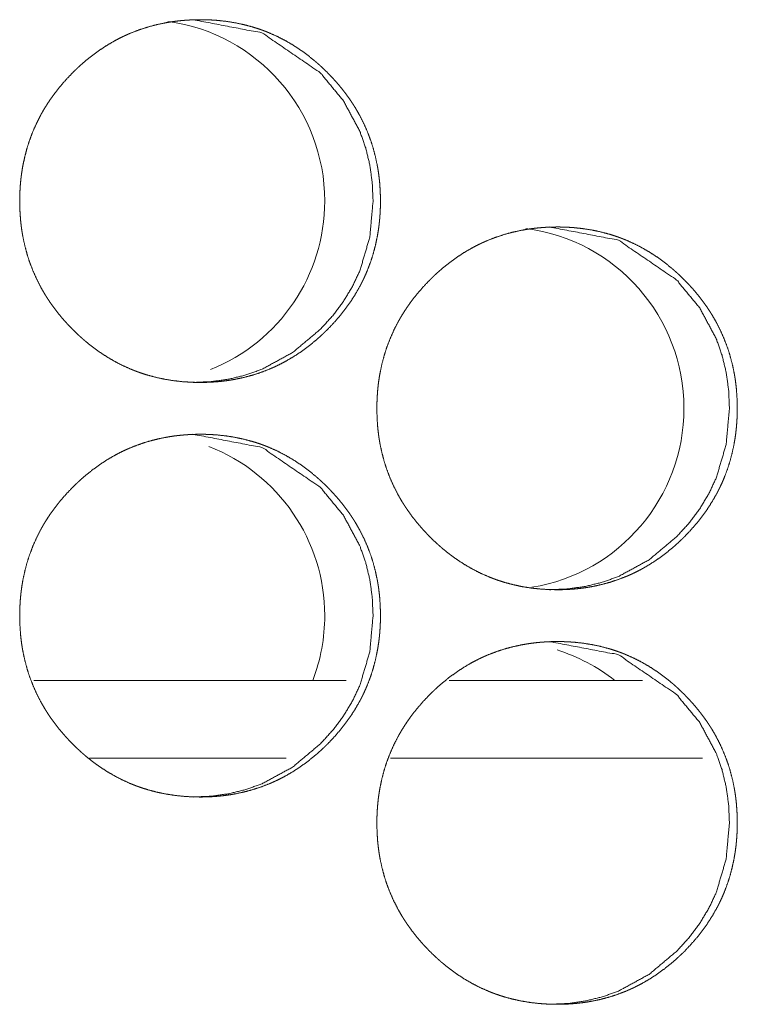
# Model space of a CAD drawing. Units: inches. Extents: x 114 to 339, y 29 to 231.
# Drawn here: x 196 to 196, y 94 to 95 of the extents above; entities that cross this region are included whole.
import ezdxf

# ---------------------------------------------------------------- set-up
doc = ezdxf.new("R2010")
doc.units = ezdxf.units.IN
doc.header["$MEASUREMENT"] = 0
doc.layers.add('1', color=7, linetype='Continuous')

msp = doc.modelspace()

# ---------------------------------------------------------------- linework, layer by layer
at = {"layer": '1', "color": 18, "linetype": 'Continuous', "lineweight": 18}
for p, q in [((196.14809, 94.57501), (195.91078, 94.57501)), ((196.37317, 94.57501), (196.22623, 94.57501)), ((196.10243, 94.51596), (195.95323, 94.51596)), ((196.41884, 94.51596), (196.18185, 94.51596))]:
    msp.add_line(p, q, dxfattribs=at)
for centre, start, end in [((195.99403, 94.93919), 0, 82.23187), ((195.99403, 94.93919), 291.7575, 0), ((196.26688, 94.78171), 0, 82.64812), ((196.26688, 94.78171), 279.32062, 0), ((195.99403, 94.62423), 0, 68.8725), ((195.99403, 94.62423), 339.075, 0), ((196.26688, 94.46674), 51.78375, 72.52313)]:
    msp.add_arc(centre, 0.1378, start, end, dxfattribs=at)
for points, knots in [([(196.03723, 94.80138), (196.03047, 94.80153), (196.02375, 94.80197), (196.0171, 94.80272), (196.01049, 94.80378), (196.00394, 94.80518), (195.99744, 94.80692), (195.99422, 94.80791), (195.99101, 94.809), (195.9902, 94.80929), (195.98981, 94.80943), (195.98941, 94.80958), (195.98861, 94.80987), (195.98782, 94.81017), (195.98624, 94.81079), (195.98467, 94.81143), (195.97852, 94.81418), (195.97254, 94.81724), (195.96675, 94.8206), (195.96112, 94.82426), (195.95838, 94.8262), (195.95567, 94.82821), (195.95301, 94.83029), (195.95038, 94.83244), (195.95006, 94.83272), (195.94941, 94.83326), (195.94908, 94.83354), (195.94844, 94.8341), (195.9478, 94.83466), (195.94654, 94.83579), (195.94528, 94.83693), (195.94282, 94.83925), (195.94041, 94.84162), (195.93805, 94.84405), (195.93575, 94.84651), (195.93351, 94.84902), (195.93131, 94.85158), (195.92918, 94.8542), (195.9271, 94.85687), (195.9251, 94.85959), (195.92314, 94.86237), (195.92219, 94.86378), (195.92125, 94.8652), (195.92034, 94.86664), (195.91989, 94.86737), (195.91944, 94.86809), (195.9177, 94.87101), (195.91605, 94.87397), (195.91299, 94.87998), (195.91025, 94.88612), (195.90784, 94.89238), (195.90577, 94.89877), (195.90403, 94.9053), (195.9026, 94.91194), (195.90252, 94.91236), (195.90244, 94.91278), (195.90237, 94.9132), (195.9023, 94.91362), (195.90215, 94.91446), (195.90201, 94.91531), (195.90175, 94.91699), (195.9015, 94.91868), (195.90109, 94.92205), (195.90075, 94.92543), (195.9003, 94.93218), (195.90015, 94.93895), (195.90019, 94.94233), (195.90029, 94.94572), (195.90047, 94.94911), (195.90072, 94.9525), (195.90106, 94.9559), (195.90116, 94.95675), (195.9012, 94.95717), (195.90125, 94.9576), (195.90137, 94.95845), (195.90148, 94.95929), (195.90197, 94.96265), (195.90254, 94.96599), (195.90394, 94.97259), (195.90564, 94.97909), (195.90769, 94.98548), (195.91007, 94.99177), (195.91279, 94.99796), (195.91585, 95.00403), (195.91627, 95.00478), (195.91646, 95.00515), (195.91667, 95.00553), (195.91709, 95.00627), (195.91752, 95.00701), (195.91836, 95.00849), (195.91924, 95.00994), (195.92103, 95.01281), (195.9229, 95.01563), (195.92484, 95.01841), (195.92683, 95.02112), (195.92888, 95.02379), (195.93101, 95.02642), (195.93543, 95.03151), (195.94011, 95.03642), (195.94131, 95.03762), (195.94253, 95.03881), (195.94283, 95.0391), (195.94314, 95.0394), (195.94344, 95.03969), (195.94438, 95.04057), (195.945, 95.04114), (195.94752, 95.04341), (195.95007, 95.04562), (195.95532, 95.04984), (195.96075, 95.05379), (195.96636, 95.05747), (195.97217, 95.06086), (195.97513, 95.06244), (195.97816, 95.06395), (195.97969, 95.06468), (195.98123, 95.06539), (195.98162, 95.06556), (195.9824, 95.0659), (195.98279, 95.06608), (195.98435, 95.06674), (195.99066, 95.06918), (195.99705, 95.07128), (196.00352, 95.07303), (196.01007, 95.07446), (196.01338, 95.07504), (196.0167, 95.07555), (196.02004, 95.07598), (196.0234, 95.07633), (196.02508, 95.07647), (196.02678, 95.0766), (196.02721, 95.07663), (196.02762, 95.07666), (196.02805, 95.07669), (196.02847, 95.07671), (196.02931, 95.07676), (196.03016, 95.0768), (196.03356, 95.07692), (196.03694, 95.07697), (196.0378, 95.07697), (196.03822, 95.07697), (196.03865, 95.07697), (196.0395, 95.07696), (196.04034, 95.07695), (196.04204, 95.07691), (196.04372, 95.07685), (196.04709, 95.07668), (196.05043, 95.07643), (196.05711, 95.07569), (196.06373, 95.07464), (196.07028, 95.07326), (196.07679, 95.07153), (196.08002, 95.07054), (196.08323, 95.06945), (196.08364, 95.06931), (196.08403, 95.06916), (196.08443, 95.06902), (196.08484, 95.06887), (196.08563, 95.06858), (196.08642, 95.06827), (196.088, 95.06765), (196.08958, 95.06701), (196.09572, 95.06427), (196.1017, 95.06121), (196.1075, 95.05784), (196.11313, 95.05418), (196.11859, 95.05022), (196.12388, 95.04598), (196.12454, 95.04543), (196.12486, 95.04515), (196.12519, 95.04488), (196.12646, 95.04376), (196.12774, 95.04263), (196.12899, 95.04149), (196.13145, 95.03917), (196.13387, 95.0368), (196.13623, 95.03438), (196.13853, 95.03191), (196.14077, 95.0294), (196.14297, 95.02683), (196.14511, 95.02421), (196.14718, 95.02155), (196.1492, 95.01882), (196.15115, 95.01604), (196.1521, 95.01463), (196.15304, 95.01321), (196.15327, 95.01285), (196.15351, 95.01248), (196.15373, 95.01212), (196.15396, 95.01177), (196.15442, 95.01104), (196.15486, 95.01031), (196.15659, 95.00739), (196.15825, 95.00444), (196.16132, 94.99843), (196.16405, 94.99229), (196.16646, 94.98602), (196.16853, 94.97962), (196.17029, 94.97309), (196.17171, 94.96643), (196.17179, 94.96601), (196.17194, 94.96517), (196.17202, 94.96475), (196.17217, 94.9639), (196.1723, 94.96306), (196.17257, 94.96138), (196.1728, 94.95969), (196.17322, 94.95632), (196.17357, 94.95294), (196.17402, 94.94617), (196.17416, 94.9394), (196.17413, 94.93601), (196.17403, 94.93262), (196.17385, 94.92923), (196.17359, 94.92583), (196.17351, 94.92498), (196.17339, 94.92371), (196.17334, 94.92328), (196.1733, 94.92285), (196.17325, 94.92243), (196.17305, 94.92073), (196.17283, 94.91904), (196.17234, 94.91568), (196.17176, 94.91234), (196.17038, 94.90573), (196.16866, 94.89923), (196.16662, 94.89283), (196.16424, 94.88653), (196.16292, 94.88342), (196.16152, 94.88034), (196.16077, 94.87881), (196.16002, 94.87729), (196.15924, 94.87576), (196.15885, 94.87501), (196.15864, 94.87463), (196.15844, 94.87425), (196.15506, 94.86835), (196.1514, 94.86265), (196.14747, 94.85716), (196.14327, 94.85187), (196.13883, 94.84677), (196.13416, 94.84186), (196.13356, 94.84126), (196.13296, 94.84066), (196.13265, 94.84036), (196.13235, 94.84007), (196.13205, 94.83977), (196.13174, 94.83947), (196.13051, 94.8383), (196.12926, 94.83714), (196.12675, 94.83487), (196.12418, 94.83266), (196.11894, 94.82844), (196.11351, 94.82449), (196.1079, 94.82081), (196.10208, 94.81742), (196.09911, 94.81583), (196.09607, 94.81431), (196.09454, 94.81358), (196.09299, 94.81288), (196.09221, 94.81253), (196.09183, 94.81236), (196.09066, 94.81185), (196.08987, 94.81153), (196.08356, 94.80908), (196.07718, 94.80699), (196.07071, 94.80525), (196.06415, 94.80384), (196.06084, 94.80325), (196.05752, 94.80275), (196.05417, 94.80233), (196.0508, 94.80198), (196.04911, 94.80184), (196.04869, 94.80181), (196.04826, 94.80178), (196.04784, 94.80175), (196.04572, 94.80162), (196.04403, 94.80153), (196.04232, 94.80147), (196.04063, 94.80142), (196.03977, 94.80141), (196.03851, 94.80139), (196.03787, 94.80139), (196.03765, 94.80138), (196.03754, 94.80138), (196.03739, 94.80138), (196.03728, 94.80138), (196.03723, 94.80138)], [0, 0, 0.007817, 0.015604, 0.023347, 0.031094, 0.038838, 0.046616, 0.05051, 0.054436, 0.055426, 0.055908, 0.056406, 0.057385, 0.058366, 0.060324, 0.062292, 0.070077, 0.077842, 0.085588, 0.093348, 0.097238, 0.101135, 0.105039, 0.108966, 0.109463, 0.110446, 0.110942, 0.111919, 0.112901, 0.114863, 0.11683, 0.120744, 0.124652, 0.12856, 0.132459, 0.136352, 0.140261, 0.144157, 0.148073, 0.151982, 0.155905, 0.157874, 0.159848, 0.161811, 0.162806, 0.163786, 0.167723, 0.171639, 0.179438, 0.18721, 0.19497, 0.202741, 0.210551, 0.218414, 0.218904, 0.219402, 0.21989, 0.220387, 0.221373, 0.222365, 0.224339, 0.226309, 0.230239, 0.234159, 0.241991, 0.249815, 0.253731, 0.257655, 0.261576, 0.265509, 0.269459, 0.270445, 0.270936, 0.271437, 0.272425, 0.273403, 0.277338, 0.281257, 0.289059, 0.296828, 0.30459, 0.312368, 0.320182, 0.328041, 0.329038, 0.329523, 0.330022, 0.331006, 0.331998, 0.333961, 0.335926, 0.339843, 0.34375, 0.347664, 0.351558, 0.355456, 0.359358, 0.367166, 0.375005, 0.376965, 0.37894, 0.379424, 0.37992, 0.380404, 0.38189, 0.382871, 0.386789, 0.390691, 0.398477, 0.406243, 0.414003, 0.421777, 0.425667, 0.429573, 0.43154, 0.433497, 0.433992, 0.434977, 0.435472, 0.437436, 0.445252, 0.453032, 0.460786, 0.468537, 0.472421, 0.476306, 0.480207, 0.484114, 0.486063, 0.488027, 0.488524, 0.489008, 0.489505, 0.489988, 0.490968, 0.491948, 0.495881, 0.499797, 0.50079, 0.501272, 0.501769, 0.502748, 0.503727, 0.505685, 0.507629, 0.511534, 0.515414, 0.523186, 0.530931, 0.538673, 0.546462, 0.55037, 0.554296, 0.554791, 0.555272, 0.555768, 0.556266, 0.557245, 0.558229, 0.560186, 0.562152, 0.569937, 0.577702, 0.585464, 0.593229, 0.601024, 0.608871, 0.609854, 0.610351, 0.610843, 0.612806, 0.614774, 0.616735, 0.620645, 0.624563, 0.628471, 0.632376, 0.636269, 0.640177, 0.644083, 0.64799, 0.651914, 0.655843, 0.657806, 0.659779, 0.660274, 0.660776, 0.661262, 0.661757, 0.662745, 0.663732, 0.667661, 0.671578, 0.679376, 0.687149, 0.694916, 0.702694, 0.710522, 0.718397, 0.718887, 0.719883, 0.720373, 0.721366, 0.722349, 0.724324, 0.726293, 0.730222, 0.734151, 0.74199, 0.749822, 0.753745, 0.75767, 0.761598, 0.765539, 0.766522, 0.768004, 0.768505, 0.768996, 0.769489, 0.771467, 0.773442, 0.777369, 0.781287, 0.789094, 0.796874, 0.804643, 0.812428, 0.816335, 0.82025, 0.822216, 0.824183, 0.826163, 0.827146, 0.827645, 0.828136, 0.836008, 0.843837, 0.851645, 0.859454, 0.867272, 0.875111, 0.876096, 0.877076, 0.877576, 0.878061, 0.87855, 0.879046, 0.881011, 0.882982, 0.8869, 0.890813, 0.8986, 0.906366, 0.914126, 0.921916, 0.92581, 0.929733, 0.931699, 0.933667, 0.934658, 0.935136, 0.936613, 0.937592, 0.945422, 0.953186, 0.960937, 0.9687, 0.972585, 0.976468, 0.980369, 0.984289, 0.986254, 0.986737, 0.987235, 0.987718, 0.990177, 0.992137, 0.994111, 0.996069, 0.997063, 0.998524, 0.999262, 0.999518, 0.999639, 0.999819, 0.99994, 1, 1]), ([(196.03176, 95.07697), (196.08418, 95.06697), (196.12842, 95.03669), (196.14598, 95.01543), (196.15853, 94.99211), (196.16292, 94.97966), (196.16605, 94.96671), (196.16792, 94.95324), (196.16855, 94.93924), (196.16603, 94.9117), (196.15852, 94.88627), (196.1529, 94.87434), (196.14602, 94.86295), (196.1379, 94.8521), (196.12851, 94.84176), (196.10741, 94.82409), (196.08426, 94.81147), (196.07192, 94.80706), (196.05905, 94.80391), (196.04569, 94.80201), (196.0318, 94.80138)], [0, 0, 0.123827, 0.2482, 0.31218, 0.373642, 0.404252, 0.435174, 0.466714, 0.499239, 0.563416, 0.62494, 0.655524, 0.686399, 0.717855, 0.750257, 0.814101, 0.875276, 0.905693, 0.936424, 0.967731, 1, 1]), ([(196.30838, 94.6439), (196.30162, 94.64405), (196.29491, 94.64449), (196.28827, 94.64524), (196.28167, 94.6463), (196.27512, 94.6477), (196.26862, 94.64944), (196.26541, 94.65043), (196.26221, 94.65152), (196.2614, 94.65181), (196.26101, 94.65195), (196.2606, 94.6521), (196.25981, 94.65239), (196.25902, 94.6527), (196.25744, 94.65331), (196.25588, 94.65395), (196.24972, 94.6567), (196.24375, 94.65976), (196.23796, 94.66312), (196.23235, 94.66678), (196.2296, 94.66872), (196.22689, 94.67072), (196.22424, 94.67281), (196.22162, 94.67496), (196.22129, 94.67524), (196.22064, 94.67578), (196.22032, 94.67606), (196.21968, 94.67662), (196.21904, 94.67718), (196.21777, 94.67831), (196.21652, 94.67945), (196.21405, 94.68177), (196.21165, 94.68414), (196.20929, 94.68656), (196.207, 94.68903), (196.20474, 94.69155), (196.20256, 94.6941), (196.20043, 94.69672), (196.19836, 94.69939), (196.19635, 94.70211), (196.19441, 94.70489), (196.19346, 94.7063), (196.19252, 94.70772), (196.19206, 94.70844), (196.19159, 94.70916), (196.19115, 94.70989), (196.19069, 94.71061), (196.18896, 94.71353), (196.18731, 94.71649), (196.18425, 94.7225), (196.18152, 94.72864), (196.17912, 94.7349), (196.17705, 94.74129), (196.17529, 94.74781), (196.17387, 94.75446), (196.17379, 94.75488), (196.17364, 94.75572), (196.17357, 94.75614), (196.17343, 94.75699), (196.17329, 94.75783), (196.17303, 94.75951), (196.17278, 94.7612), (196.17236, 94.76457), (196.17202, 94.76795), (196.17158, 94.7747), (196.17142, 94.78147), (196.17146, 94.78485), (196.17157, 94.78824), (196.17175, 94.79163), (196.172, 94.79503), (196.17234, 94.79842), (196.17244, 94.79927), (196.17248, 94.79969), (196.17253, 94.80012), (196.17265, 94.80097), (196.17275, 94.80181), (196.17325, 94.80517), (196.17382, 94.80851), (196.17521, 94.81511), (196.17692, 94.82161), (196.17896, 94.828), (196.18135, 94.83429), (196.18405, 94.84048), (196.18711, 94.84655), (196.18753, 94.8473), (196.18773, 94.84767), (196.18793, 94.84805), (196.18877, 94.84953), (196.18963, 94.851), (196.1905, 94.85246), (196.1923, 94.85533), (196.19416, 94.85815), (196.19609, 94.86093), (196.19808, 94.86365), (196.20013, 94.86631), (196.20226, 94.86893), (196.20668, 94.87403), (196.21135, 94.87894), (196.21254, 94.88014), (196.21377, 94.88133), (196.21407, 94.88162), (196.21438, 94.88192), (196.21468, 94.88221), (196.21562, 94.88309), (196.21623, 94.88366), (196.21874, 94.88593), (196.22131, 94.88814), (196.22654, 94.89237), (196.23197, 94.89631), (196.23757, 94.89999), (196.24338, 94.90337), (196.24635, 94.90496), (196.24937, 94.90647), (196.25089, 94.9072), (196.25244, 94.90791), (196.25283, 94.90808), (196.25321, 94.90825), (196.2536, 94.90842), (196.25399, 94.9086), (196.25555, 94.90926), (196.26185, 94.9117), (196.26823, 94.9138), (196.27471, 94.91555), (196.28124, 94.91697), (196.28455, 94.91756), (196.28787, 94.91807), (196.2912, 94.9185), (196.29456, 94.91885), (196.29624, 94.91899), (196.29793, 94.91912), (196.29836, 94.91915), (196.29878, 94.91918), (196.29921, 94.91921), (196.29963, 94.91923), (196.30047, 94.91928), (196.30132, 94.91932), (196.30471, 94.91944), (196.3081, 94.91949), (196.30895, 94.91949), (196.30938, 94.91949), (196.3098, 94.91949), (196.31064, 94.91948), (196.31149, 94.91947), (196.31318, 94.91943), (196.31486, 94.91937), (196.31823, 94.9192), (196.32158, 94.91895), (196.32823, 94.91821), (196.33485, 94.91716), (196.3414, 94.91578), (196.3479, 94.91405), (196.35112, 94.91306), (196.35434, 94.91197), (196.35474, 94.91183), (196.35513, 94.91168), (196.35554, 94.91154), (196.35594, 94.91139), (196.35674, 94.9111), (196.35753, 94.91079), (196.35911, 94.91017), (196.36067, 94.90953), (196.36681, 94.90679), (196.37279, 94.90373), (196.37859, 94.90036), (196.38421, 94.8967), (196.38967, 94.89274), (196.39495, 94.8885), (196.3956, 94.88795), (196.39593, 94.88767), (196.39625, 94.8874), (196.39753, 94.88628), (196.39879, 94.88515), (196.40006, 94.88401), (196.40252, 94.88169), (196.40493, 94.87932), (196.40728, 94.8769), (196.40959, 94.87443), (196.41183, 94.87192), (196.41403, 94.86935), (196.41615, 94.86673), (196.41823, 94.86406), (196.42024, 94.86134), (196.42219, 94.85856), (196.42314, 94.85715), (196.42408, 94.85572), (196.42431, 94.85537), (196.42455, 94.855), (196.42477, 94.85464), (196.425, 94.85429), (196.42545, 94.85356), (196.4259, 94.85283), (196.42763, 94.84991), (196.42929, 94.84696), (196.43235, 94.84095), (196.43508, 94.83481), (196.43748, 94.82854), (196.43956, 94.82214), (196.44131, 94.81561), (196.44274, 94.80895), (196.44282, 94.80853), (196.4429, 94.80811), (196.44296, 94.80769), (196.44304, 94.80727), (196.44318, 94.80642), (196.44333, 94.80558), (196.44359, 94.8039), (196.44383, 94.80221), (196.44425, 94.79884), (196.44459, 94.79546), (196.44503, 94.78869), (196.44519, 94.78192), (196.44515, 94.77853), (196.44504, 94.77514), (196.44486, 94.77175), (196.44454, 94.7675), (196.44444, 94.76665), (196.44441, 94.76623), (196.44437, 94.7658), (196.44431, 94.76537), (196.44428, 94.76495), (196.44386, 94.76156), (196.44336, 94.7582), (196.44279, 94.75486), (196.4414, 94.74825), (196.43969, 94.74175), (196.43765, 94.73535), (196.43527, 94.72905), (196.43395, 94.72594), (196.43254, 94.72286), (196.43181, 94.72133), (196.43106, 94.71981), (196.43028, 94.71828), (196.43008, 94.71791), (196.42987, 94.71753), (196.42968, 94.71715), (196.42947, 94.71677), (196.4261, 94.71087), (196.42244, 94.70517), (196.41851, 94.69968), (196.41433, 94.69439), (196.40989, 94.68929), (196.40523, 94.68438), (196.40463, 94.68378), (196.40402, 94.68318), (196.40372, 94.68288), (196.40342, 94.68259), (196.4031, 94.68229), (196.4028, 94.68199), (196.40157, 94.68082), (196.40033, 94.67966), (196.39782, 94.67739), (196.39525, 94.67518), (196.39002, 94.67096), (196.38459, 94.66701), (196.37898, 94.66333), (196.37317, 94.65994), (196.37019, 94.65835), (196.36717, 94.65683), (196.36563, 94.6561), (196.36409, 94.6554), (196.36331, 94.65505), (196.36292, 94.65488), (196.36175, 94.65437), (196.36097, 94.65405), (196.35467, 94.6516), (196.34829, 94.64951), (196.34181, 94.64777), (196.33528, 94.64636), (196.33197, 94.64577), (196.32864, 94.64527), (196.3253, 94.64485), (196.32193, 94.6445), (196.3211, 94.64443), (196.32025, 94.64436), (196.31982, 94.64433), (196.31941, 94.6443), (196.31898, 94.64427), (196.31687, 94.64414), (196.31516, 94.64405), (196.31347, 94.64399), (196.31178, 94.64394), (196.31007, 94.64392), (196.30965, 94.64391), (196.30902, 94.64391), (196.30881, 94.64391), (196.3087, 94.6439), (196.30853, 94.6439), (196.30843, 94.6439), (196.30838, 94.6439)], [0, 0, 0.007821, 0.015596, 0.023328, 0.031064, 0.038811, 0.046593, 0.050488, 0.054402, 0.055393, 0.055875, 0.056373, 0.057352, 0.058337, 0.060293, 0.062248, 0.070051, 0.077806, 0.085555, 0.093306, 0.097198, 0.101096, 0.105002, 0.108925, 0.109416, 0.1104, 0.110897, 0.111874, 0.112856, 0.11483, 0.116787, 0.120704, 0.124613, 0.128523, 0.132414, 0.136324, 0.140219, 0.144118, 0.148026, 0.151946, 0.155862, 0.157832, 0.159806, 0.160788, 0.161779, 0.162766, 0.163754, 0.167685, 0.171604, 0.179406, 0.187182, 0.19494, 0.202715, 0.210532, 0.218396, 0.218886, 0.219882, 0.22037, 0.221363, 0.222349, 0.224323, 0.226295, 0.230226, 0.234148, 0.241983, 0.249812, 0.253729, 0.257655, 0.261578, 0.26552, 0.269464, 0.270451, 0.270942, 0.271443, 0.272432, 0.273411, 0.277347, 0.281268, 0.289074, 0.296846, 0.304612, 0.312393, 0.320205, 0.328067, 0.329065, 0.329551, 0.33005, 0.332019, 0.333991, 0.335957, 0.339876, 0.343784, 0.347692, 0.351594, 0.355487, 0.359392, 0.367203, 0.375035, 0.376996, 0.378972, 0.379456, 0.379952, 0.380437, 0.381924, 0.382894, 0.386813, 0.390728, 0.398511, 0.406277, 0.414028, 0.421805, 0.425697, 0.429605, 0.431559, 0.433531, 0.434026, 0.434505, 0.434998, 0.435493, 0.437458, 0.445277, 0.453047, 0.460804, 0.468544, 0.47243, 0.476317, 0.480205, 0.484113, 0.486064, 0.488028, 0.488526, 0.48901, 0.489508, 0.489991, 0.490971, 0.491952, 0.495871, 0.499804, 0.500783, 0.50128, 0.501762, 0.502741, 0.503721, 0.50568, 0.507624, 0.511531, 0.515414, 0.523159, 0.530907, 0.538653, 0.546431, 0.550341, 0.554269, 0.554764, 0.555246, 0.555741, 0.556239, 0.557219, 0.558204, 0.560162, 0.562115, 0.569903, 0.577672, 0.585425, 0.593193, 0.600991, 0.608831, 0.609815, 0.610311, 0.610803, 0.612767, 0.614725, 0.616698, 0.62061, 0.624519, 0.628429, 0.632336, 0.63623, 0.64014, 0.644039, 0.647957, 0.651874, 0.655805, 0.657768, 0.659743, 0.660238, 0.660739, 0.661226, 0.661722, 0.662702, 0.663697, 0.667628, 0.671547, 0.679342, 0.687118, 0.694883, 0.70267, 0.71049, 0.71838, 0.71887, 0.719368, 0.719856, 0.720354, 0.721347, 0.722333, 0.724307, 0.726278, 0.73021, 0.734139, 0.741982, 0.749818, 0.753743, 0.757669, 0.761599, 0.766525, 0.767517, 0.768009, 0.768508, 0.769001, 0.769493, 0.773447, 0.777376, 0.781296, 0.78911, 0.796889, 0.804662, 0.81245, 0.816359, 0.820276, 0.822237, 0.824204, 0.826185, 0.826677, 0.827176, 0.827668, 0.828167, 0.836035, 0.843868, 0.851679, 0.859483, 0.867304, 0.875136, 0.876122, 0.877113, 0.877603, 0.878087, 0.878588, 0.879073, 0.881049, 0.883011, 0.88693, 0.890845, 0.898624, 0.906394, 0.914157, 0.921938, 0.925847, 0.929758, 0.931726, 0.933681, 0.934672, 0.935165, 0.936642, 0.937621, 0.945441, 0.953209, 0.960963, 0.968701, 0.972587, 0.976487, 0.980374, 0.984297, 0.985264, 0.986247, 0.986745, 0.987229, 0.987727, 0.990172, 0.992148, 0.994108, 0.996068, 0.998041, 0.998523, 0.999262, 0.999503, 0.999623, 0.999819, 0.99994, 1, 1]), ([(196.30254, 94.91949), (196.35491, 94.90949), (196.39911, 94.87921), (196.41666, 94.85795), (196.4292, 94.83462), (196.43357, 94.82218), (196.43671, 94.80923), (196.43859, 94.79576), (196.4392, 94.78176), (196.4367, 94.75421), (196.42918, 94.72878), (196.42356, 94.71686), (196.41668, 94.70547), (196.40857, 94.69462), (196.3992, 94.68428), (196.37812, 94.66661), (196.35499, 94.65399), (196.34266, 94.64958), (196.32981, 94.64643), (196.31646, 94.64453), (196.30258, 94.6439)], [0, 0, 0.123766, 0.248122, 0.312113, 0.373589, 0.404203, 0.435147, 0.466702, 0.49924, 0.563445, 0.624998, 0.655595, 0.686485, 0.717938, 0.750334, 0.814185, 0.875336, 0.905738, 0.936455, 0.967746, 1, 1]), ([(196.03723, 94.48642), (196.03047, 94.48657), (196.02375, 94.48701), (196.0171, 94.48776), (196.01049, 94.48882), (196.00394, 94.49022), (195.99744, 94.49196), (195.99422, 94.49295), (195.99101, 94.49404), (195.9902, 94.49433), (195.98981, 94.49447), (195.98941, 94.49462), (195.98861, 94.49491), (195.98782, 94.49522), (195.98624, 94.49584), (195.98467, 94.49647), (195.97852, 94.49922), (195.97254, 94.50228), (195.96675, 94.50564), (195.96112, 94.5093), (195.95838, 94.51124), (195.95567, 94.51324), (195.95301, 94.51533), (195.95038, 94.51748), (195.94973, 94.51803), (195.94941, 94.5183), (195.94908, 94.51858), (195.94844, 94.51914), (195.9478, 94.5197), (195.94654, 94.52083), (195.94528, 94.52197), (195.94282, 94.52429), (195.94041, 94.52666), (195.93805, 94.52908), (195.93575, 94.53155), (195.93351, 94.53406), (195.93131, 94.53662), (195.92918, 94.53924), (195.9271, 94.54191), (195.9251, 94.54463), (195.92314, 94.5474), (195.92219, 94.54882), (195.92125, 94.55024), (195.92034, 94.55168), (195.91989, 94.5524), (195.91944, 94.55313), (195.9177, 94.55605), (195.91605, 94.55901), (195.91299, 94.56502), (195.91025, 94.57115), (195.90784, 94.57742), (195.90577, 94.58381), (195.90403, 94.59033), (195.9026, 94.59698), (195.90252, 94.5974), (195.90244, 94.59782), (195.90237, 94.59824), (195.9023, 94.59866), (195.90215, 94.59951), (195.90201, 94.60035), (195.90175, 94.60203), (195.9015, 94.60372), (195.90109, 94.60709), (195.90075, 94.61046), (195.9003, 94.61722), (195.90015, 94.62399), (195.90019, 94.62737), (195.90029, 94.63076), (195.90047, 94.63415), (195.90072, 94.63755), (195.90106, 94.64094), (195.90116, 94.64179), (195.9012, 94.64222), (195.90125, 94.64264), (195.90137, 94.64349), (195.90148, 94.64433), (195.90197, 94.64769), (195.90254, 94.65103), (195.90394, 94.65763), (195.90564, 94.66413), (195.90769, 94.67052), (195.91007, 94.67681), (195.91279, 94.683), (195.91585, 94.68906), (195.91627, 94.68982), (195.91646, 94.69019), (195.91667, 94.69057), (195.91709, 94.69131), (195.91752, 94.69205), (195.91836, 94.69352), (195.91924, 94.69498), (195.92103, 94.69785), (195.9229, 94.70068), (195.92484, 94.70345), (195.92683, 94.70617), (195.92888, 94.70883), (195.93101, 94.71145), (195.93543, 94.71655), (195.94011, 94.72146), (195.94131, 94.72266), (195.94253, 94.72385), (195.94283, 94.72414), (195.94314, 94.72444), (195.94344, 94.72473), (195.94438, 94.72561), (195.945, 94.72618), (195.94752, 94.72845), (195.95007, 94.73067), (195.95532, 94.73489), (195.96075, 94.73883), (195.96636, 94.74251), (195.97217, 94.74589), (195.97513, 94.74748), (195.97816, 94.74899), (195.97969, 94.74972), (195.98123, 94.75043), (195.98162, 94.7506), (195.9824, 94.75094), (195.98279, 94.75112), (195.98435, 94.75178), (195.99066, 94.75422), (195.99705, 94.75632), (196.00352, 94.75807), (196.01007, 94.75949), (196.01338, 94.76008), (196.0167, 94.76059), (196.02004, 94.76102), (196.0234, 94.76137), (196.02508, 94.76151), (196.02678, 94.76164), (196.02721, 94.76167), (196.02762, 94.7617), (196.02805, 94.76173), (196.02847, 94.76175), (196.02931, 94.7618), (196.03016, 94.76184), (196.03356, 94.76196), (196.03694, 94.76201), (196.0378, 94.76201), (196.03822, 94.76201), (196.03865, 94.76201), (196.0395, 94.762), (196.04034, 94.76199), (196.04204, 94.76195), (196.04372, 94.76189), (196.04709, 94.76171), (196.05043, 94.76147), (196.05711, 94.76073), (196.06373, 94.75968), (196.07028, 94.7583), (196.07679, 94.75657), (196.08002, 94.75558), (196.08323, 94.75449), (196.08364, 94.75434), (196.08403, 94.7542), (196.08443, 94.75406), (196.08484, 94.75391), (196.08563, 94.75362), (196.08642, 94.75331), (196.088, 94.75269), (196.08958, 94.75205), (196.09572, 94.74931), (196.1017, 94.74625), (196.1075, 94.74288), (196.11313, 94.73921), (196.11859, 94.73526), (196.12388, 94.73102), (196.12454, 94.73047), (196.12486, 94.73019), (196.12519, 94.72992), (196.12646, 94.7288), (196.12774, 94.72767), (196.12899, 94.72653), (196.13145, 94.72421), (196.13387, 94.72184), (196.13623, 94.71942), (196.13853, 94.71695), (196.14077, 94.71444), (196.14297, 94.71187), (196.14511, 94.70925), (196.14718, 94.70658), (196.1492, 94.70386), (196.15115, 94.70108), (196.1521, 94.69967), (196.15304, 94.69824), (196.15327, 94.69789), (196.15351, 94.69752), (196.15373, 94.69716), (196.15396, 94.69681), (196.15442, 94.69608), (196.15486, 94.69535), (196.15659, 94.69243), (196.15825, 94.68947), (196.16132, 94.68347), (196.16405, 94.67733), (196.16646, 94.67106), (196.16853, 94.66466), (196.17029, 94.65813), (196.17171, 94.65147), (196.17179, 94.65105), (196.17187, 94.65063), (196.17194, 94.65021), (196.17202, 94.64979), (196.17217, 94.64894), (196.1723, 94.6481), (196.17257, 94.64642), (196.1728, 94.64473), (196.17322, 94.64136), (196.17357, 94.63798), (196.17402, 94.63121), (196.17416, 94.62444), (196.17413, 94.62106), (196.17403, 94.61766), (196.17385, 94.61427), (196.17359, 94.61087), (196.17351, 94.61002), (196.17339, 94.60875), (196.17334, 94.60832), (196.1733, 94.60789), (196.17325, 94.60747), (196.17305, 94.60577), (196.17283, 94.60408), (196.17234, 94.60072), (196.17176, 94.59738), (196.17038, 94.59077), (196.16866, 94.58427), (196.16662, 94.57787), (196.16424, 94.57157), (196.16292, 94.56846), (196.16152, 94.56538), (196.16077, 94.56385), (196.16002, 94.56233), (196.15963, 94.56156), (196.15924, 94.56081), (196.15904, 94.56043), (196.15885, 94.56005), (196.15864, 94.55967), (196.15844, 94.55929), (196.15506, 94.55339), (196.1514, 94.54769), (196.14747, 94.5422), (196.14327, 94.53691), (196.13883, 94.53181), (196.13416, 94.5269), (196.13356, 94.5263), (196.13296, 94.5257), (196.13265, 94.5254), (196.13235, 94.52511), (196.13205, 94.52481), (196.13174, 94.52451), (196.13051, 94.52334), (196.12926, 94.52218), (196.12675, 94.5199), (196.12418, 94.5177), (196.11894, 94.51348), (196.11351, 94.50953), (196.1079, 94.50585), (196.10208, 94.50246), (196.09911, 94.50087), (196.09607, 94.49935), (196.09454, 94.49862), (196.09299, 94.49792), (196.09221, 94.49757), (196.09183, 94.4974), (196.09066, 94.49689), (196.08987, 94.49656), (196.08356, 94.49412), (196.07718, 94.49203), (196.07071, 94.49029), (196.06415, 94.48888), (196.06084, 94.48829), (196.05752, 94.48779), (196.05417, 94.48737), (196.0508, 94.48702), (196.04995, 94.48695), (196.04911, 94.48688), (196.04869, 94.48685), (196.04826, 94.48682), (196.04784, 94.48679), (196.04572, 94.48666), (196.04403, 94.48657), (196.04232, 94.48651), (196.04063, 94.48646), (196.03977, 94.48645), (196.03851, 94.48643), (196.03808, 94.48643), (196.03765, 94.48643), (196.03754, 94.48643), (196.03744, 94.48642), (196.03739, 94.48642), (196.03728, 94.48642), (196.03723, 94.48642)], [0, 0, 0.007817, 0.015604, 0.023347, 0.031094, 0.038839, 0.046616, 0.050509, 0.054435, 0.055426, 0.055907, 0.056405, 0.057384, 0.058368, 0.060326, 0.062292, 0.070077, 0.077842, 0.085587, 0.093347, 0.097237, 0.101134, 0.105038, 0.10897, 0.109953, 0.110445, 0.110942, 0.111918, 0.1129, 0.114862, 0.116829, 0.120744, 0.124652, 0.12856, 0.132459, 0.136357, 0.14026, 0.144157, 0.148072, 0.151982, 0.155904, 0.157874, 0.159847, 0.16181, 0.162805, 0.163785, 0.167722, 0.171638, 0.179437, 0.187209, 0.194969, 0.202741, 0.21055, 0.218413, 0.218904, 0.219401, 0.219896, 0.220387, 0.221379, 0.222365, 0.224338, 0.226309, 0.230238, 0.234158, 0.24199, 0.249815, 0.25373, 0.257654, 0.261575, 0.265516, 0.269458, 0.270444, 0.270943, 0.271436, 0.272424, 0.273403, 0.277337, 0.281256, 0.289058, 0.296827, 0.304589, 0.312367, 0.320181, 0.32804, 0.329037, 0.329522, 0.330021, 0.331005, 0.331997, 0.33396, 0.335925, 0.339842, 0.343755, 0.347663, 0.351564, 0.355455, 0.359358, 0.367166, 0.375005, 0.376964, 0.378939, 0.379424, 0.379919, 0.380404, 0.38189, 0.38287, 0.386788, 0.390695, 0.398481, 0.406243, 0.414003, 0.421777, 0.425671, 0.429573, 0.43154, 0.433497, 0.433992, 0.434977, 0.435472, 0.437436, 0.445252, 0.453032, 0.460785, 0.468537, 0.472421, 0.476306, 0.480207, 0.484114, 0.486063, 0.488027, 0.488524, 0.489008, 0.489505, 0.489988, 0.490968, 0.491948, 0.495881, 0.499797, 0.50079, 0.501272, 0.501769, 0.502748, 0.503727, 0.505685, 0.507629, 0.511534, 0.515414, 0.523186, 0.530931, 0.538673, 0.546462, 0.55037, 0.554296, 0.554791, 0.555272, 0.555768, 0.556265, 0.557245, 0.558229, 0.560186, 0.562152, 0.569937, 0.577702, 0.585464, 0.593229, 0.601024, 0.608871, 0.609854, 0.610351, 0.610843, 0.612806, 0.614774, 0.616735, 0.620645, 0.624563, 0.628471, 0.632376, 0.636269, 0.640177, 0.644083, 0.64799, 0.651908, 0.655837, 0.657806, 0.65978, 0.660274, 0.660776, 0.661263, 0.661757, 0.662745, 0.663732, 0.667661, 0.671578, 0.679376, 0.687149, 0.694916, 0.702694, 0.710515, 0.718397, 0.718888, 0.719385, 0.719875, 0.720373, 0.721366, 0.722349, 0.724324, 0.726293, 0.730223, 0.734151, 0.741991, 0.749822, 0.753738, 0.75767, 0.761598, 0.76554, 0.766523, 0.768004, 0.768505, 0.768996, 0.76949, 0.771468, 0.773442, 0.777369, 0.781287, 0.789094, 0.796874, 0.804643, 0.812428, 0.816335, 0.82025, 0.822216, 0.824183, 0.825173, 0.826156, 0.826654, 0.827146, 0.827645, 0.828136, 0.836008, 0.843838, 0.851645, 0.859454, 0.867272, 0.875111, 0.876096, 0.877076, 0.877576, 0.878061, 0.87855, 0.879046, 0.881011, 0.882982, 0.8869, 0.890813, 0.8986, 0.906366, 0.914126, 0.921916, 0.92581, 0.929733, 0.931699, 0.933667, 0.934658, 0.935136, 0.936613, 0.937592, 0.945422, 0.953186, 0.960937, 0.9687, 0.972585, 0.976468, 0.980369, 0.984289, 0.985271, 0.986253, 0.986736, 0.987235, 0.987718, 0.990177, 0.992137, 0.994111, 0.996069, 0.997063, 0.998524, 0.999021, 0.999518, 0.999638, 0.999759, 0.999819, 0.99994, 1, 1]), ([(196.03176, 94.76201), (196.08418, 94.75201), (196.12842, 94.72173), (196.14598, 94.70047), (196.15853, 94.67714), (196.16292, 94.6647), (196.16605, 94.65175), (196.16792, 94.63828), (196.16855, 94.62428), (196.16603, 94.59673), (196.15852, 94.5713), (196.1529, 94.55938), (196.14602, 94.54799), (196.1379, 94.53714), (196.12851, 94.5268), (196.10741, 94.50913), (196.08426, 94.49651), (196.07192, 94.4921), (196.05905, 94.48895), (196.04569, 94.48705), (196.0318, 94.48642)], [0, 0, 0.123827, 0.2482, 0.31218, 0.373642, 0.404252, 0.435174, 0.466714, 0.499239, 0.563416, 0.62494, 0.655524, 0.686399, 0.717855, 0.750257, 0.814101, 0.875276, 0.905693, 0.936424, 0.967731, 1, 1]), ([(196.30838, 94.32894), (196.30162, 94.32909), (196.29491, 94.32953), (196.28827, 94.33028), (196.28167, 94.33135), (196.27512, 94.33274), (196.26862, 94.33447), (196.26541, 94.33547), (196.26221, 94.33656), (196.2614, 94.33684), (196.26101, 94.33699), (196.2606, 94.33714), (196.25981, 94.33743), (196.25902, 94.33774), (196.25744, 94.33836), (196.25588, 94.33899), (196.24972, 94.34174), (196.24375, 94.3448), (196.23796, 94.34816), (196.23235, 94.35182), (196.2296, 94.35376), (196.22689, 94.35576), (196.22424, 94.35785), (196.22162, 94.36), (196.22097, 94.36055), (196.22064, 94.36082), (196.22032, 94.3611), (196.21968, 94.36166), (196.21904, 94.36222), (196.21777, 94.36335), (196.21652, 94.36449), (196.21405, 94.36681), (196.21165, 94.36918), (196.20929, 94.3716), (196.207, 94.37406), (196.20474, 94.37658), (196.20256, 94.37914), (196.20043, 94.38176), (196.19836, 94.38443), (196.19635, 94.38715), (196.19441, 94.38992), (196.19346, 94.39134), (196.19252, 94.39276), (196.19206, 94.39348), (196.19159, 94.39419), (196.19115, 94.39492), (196.19069, 94.39565), (196.18896, 94.39857), (196.18731, 94.40153), (196.18425, 94.40753), (196.18152, 94.41367), (196.17912, 94.41994), (196.17705, 94.42633), (196.17529, 94.43285), (196.17387, 94.4395), (196.17379, 94.43992), (196.17364, 94.44076), (196.17357, 94.44118), (196.17343, 94.44203), (196.17329, 94.44287), (196.17303, 94.44455), (196.17278, 94.44624), (196.17236, 94.44961), (196.17202, 94.45298), (196.17158, 94.45974), (196.17142, 94.46651), (196.17146, 94.46989), (196.17157, 94.47328), (196.17175, 94.47667), (196.172, 94.48007), (196.17234, 94.48346), (196.17244, 94.48431), (196.17248, 94.48474), (196.17253, 94.48516), (196.17265, 94.486), (196.17275, 94.48684), (196.17325, 94.49021), (196.17382, 94.49355), (196.17521, 94.50015), (196.17692, 94.50665), (196.17896, 94.51304), (196.18135, 94.51933), (196.18405, 94.52552), (196.18711, 94.53158), (196.18753, 94.53234), (196.18773, 94.53271), (196.18793, 94.53309), (196.18877, 94.53457), (196.18963, 94.53604), (196.1905, 94.5375), (196.1923, 94.54037), (196.19416, 94.5432), (196.19609, 94.54597), (196.19808, 94.54869), (196.20013, 94.55135), (196.20226, 94.55397), (196.20668, 94.55907), (196.21135, 94.56398), (196.21254, 94.56518), (196.21377, 94.56637), (196.21407, 94.56666), (196.21438, 94.56696), (196.21468, 94.56725), (196.21562, 94.56813), (196.21623, 94.5687), (196.21874, 94.57097), (196.22131, 94.57319), (196.22654, 94.5774), (196.23197, 94.58135), (196.23757, 94.58503), (196.24338, 94.58841), (196.24635, 94.59), (196.24937, 94.59151), (196.25089, 94.59224), (196.25244, 94.59294), (196.25283, 94.59312), (196.25321, 94.59329), (196.2536, 94.59346), (196.25399, 94.59364), (196.25555, 94.5943), (196.26185, 94.59674), (196.26823, 94.59884), (196.27471, 94.60059), (196.28124, 94.60201), (196.28455, 94.6026), (196.28787, 94.60311), (196.2912, 94.60354), (196.29456, 94.60389), (196.29624, 94.60403), (196.29793, 94.60416), (196.29836, 94.60419), (196.29878, 94.60422), (196.29921, 94.60425), (196.29963, 94.60427), (196.30047, 94.60432), (196.30132, 94.60436), (196.30471, 94.60448), (196.3081, 94.60453), (196.30895, 94.60453), (196.30938, 94.60453), (196.3098, 94.60453), (196.31064, 94.60452), (196.31149, 94.60451), (196.31318, 94.60447), (196.31486, 94.60441), (196.31823, 94.60423), (196.32158, 94.60399), (196.32823, 94.60325), (196.33485, 94.6022), (196.3414, 94.60082), (196.3479, 94.59909), (196.35112, 94.59809), (196.35434, 94.59701), (196.35474, 94.59686), (196.35513, 94.59672), (196.35554, 94.59658), (196.35594, 94.59643), (196.35674, 94.59614), (196.35753, 94.59583), (196.35911, 94.59521), (196.36067, 94.59457), (196.36681, 94.59183), (196.37279, 94.58877), (196.37859, 94.5854), (196.38421, 94.58173), (196.38967, 94.57778), (196.39495, 94.57354), (196.3956, 94.57299), (196.39593, 94.57271), (196.39625, 94.57244), (196.39753, 94.57132), (196.39879, 94.57019), (196.40006, 94.56905), (196.40252, 94.56673), (196.40493, 94.56436), (196.40728, 94.56194), (196.40959, 94.55947), (196.41183, 94.55696), (196.41403, 94.55439), (196.41615, 94.55177), (196.41823, 94.5491), (196.42024, 94.54638), (196.42219, 94.5436), (196.42314, 94.54219), (196.42408, 94.54076), (196.42431, 94.54041), (196.42455, 94.54004), (196.42477, 94.53968), (196.425, 94.53933), (196.42545, 94.5386), (196.4259, 94.53787), (196.42763, 94.53495), (196.42929, 94.532), (196.43235, 94.52599), (196.43508, 94.51985), (196.43748, 94.51358), (196.43956, 94.50718), (196.44131, 94.50065), (196.44274, 94.49399), (196.44282, 94.49357), (196.4429, 94.49315), (196.44296, 94.49273), (196.44304, 94.49231), (196.44318, 94.49147), (196.44333, 94.49062), (196.44359, 94.48893), (196.44383, 94.48725), (196.44425, 94.48388), (196.44459, 94.4805), (196.44503, 94.47373), (196.44519, 94.46696), (196.44515, 94.46358), (196.44504, 94.46018), (196.44486, 94.45679), (196.44454, 94.45254), (196.44444, 94.45169), (196.44437, 94.45084), (196.44431, 94.45041), (196.44428, 94.44999), (196.44386, 94.4466), (196.44336, 94.44324), (196.44279, 94.4399), (196.4414, 94.43329), (196.43969, 94.42679), (196.43765, 94.42039), (196.43527, 94.41409), (196.43395, 94.41098), (196.43254, 94.4079), (196.43181, 94.40637), (196.43106, 94.40485), (196.43067, 94.40408), (196.43028, 94.40333), (196.43008, 94.40294), (196.42987, 94.40257), (196.42968, 94.40219), (196.42947, 94.40182), (196.4261, 94.39591), (196.42244, 94.39021), (196.41851, 94.38472), (196.41433, 94.37943), (196.40989, 94.37433), (196.40523, 94.36942), (196.40463, 94.36882), (196.40402, 94.36822), (196.40372, 94.36792), (196.40342, 94.36763), (196.4031, 94.36733), (196.4028, 94.36703), (196.40157, 94.36586), (196.40033, 94.3647), (196.39782, 94.36242), (196.39525, 94.36022), (196.39002, 94.356), (196.38459, 94.35205), (196.37898, 94.34837), (196.37317, 94.34498), (196.37019, 94.34339), (196.36717, 94.34187), (196.36563, 94.34115), (196.36409, 94.34044), (196.36331, 94.34009), (196.36253, 94.33975), (196.36175, 94.33941), (196.36097, 94.33908), (196.35467, 94.33664), (196.34829, 94.33455), (196.34181, 94.33281), (196.33528, 94.3314), (196.33197, 94.33081), (196.32864, 94.33031), (196.3253, 94.32989), (196.32193, 94.32954), (196.3211, 94.32947), (196.32025, 94.3294), (196.31982, 94.32937), (196.31941, 94.32934), (196.31898, 94.32931), (196.31687, 94.32918), (196.31516, 94.32909), (196.31347, 94.32903), (196.31178, 94.32898), (196.31007, 94.32895), (196.30965, 94.32895), (196.30902, 94.32895), (196.30881, 94.32895), (196.30859, 94.32895), (196.30853, 94.32894), (196.30843, 94.32894), (196.30838, 94.32894)], [0, 0, 0.007821, 0.015596, 0.023328, 0.031065, 0.038812, 0.046592, 0.050488, 0.054401, 0.055392, 0.055874, 0.056372, 0.057351, 0.058336, 0.060295, 0.062247, 0.07005, 0.077805, 0.085554, 0.093305, 0.097197, 0.101096, 0.105001, 0.108924, 0.109907, 0.110399, 0.110896, 0.111873, 0.112855, 0.11483, 0.116786, 0.120703, 0.124613, 0.128522, 0.132413, 0.136323, 0.140218, 0.144117, 0.148025, 0.151945, 0.155861, 0.157831, 0.159805, 0.160788, 0.161778, 0.162765, 0.163753, 0.167684, 0.171603, 0.179405, 0.187181, 0.194939, 0.202714, 0.210531, 0.218395, 0.218886, 0.219881, 0.220369, 0.221362, 0.222348, 0.224322, 0.226294, 0.230225, 0.234147, 0.241982, 0.249811, 0.253728, 0.257654, 0.261577, 0.265519, 0.269463, 0.27045, 0.270949, 0.271442, 0.272431, 0.27341, 0.277346, 0.281267, 0.289073, 0.296845, 0.304611, 0.312392, 0.320204, 0.328067, 0.329065, 0.32955, 0.330049, 0.332018, 0.33399, 0.335956, 0.339875, 0.34379, 0.347691, 0.351593, 0.355486, 0.359391, 0.367202, 0.375035, 0.376995, 0.378971, 0.379456, 0.379951, 0.380436, 0.381923, 0.382893, 0.386813, 0.390733, 0.398511, 0.406276, 0.414027, 0.421805, 0.4257, 0.429608, 0.431559, 0.433531, 0.434026, 0.434505, 0.434997, 0.435493, 0.437457, 0.445277, 0.453047, 0.460804, 0.468544, 0.47243, 0.476316, 0.480205, 0.484113, 0.486063, 0.488028, 0.488526, 0.489009, 0.489507, 0.48999, 0.490971, 0.491951, 0.495871, 0.499803, 0.500782, 0.50128, 0.501762, 0.502741, 0.50372, 0.505679, 0.507624, 0.511531, 0.515413, 0.523158, 0.530907, 0.538653, 0.546431, 0.550341, 0.554268, 0.554764, 0.555245, 0.555741, 0.556239, 0.557219, 0.558203, 0.560162, 0.562114, 0.569903, 0.577672, 0.585425, 0.593192, 0.600991, 0.608831, 0.609814, 0.610311, 0.610803, 0.612767, 0.614725, 0.616698, 0.620609, 0.624519, 0.628429, 0.632335, 0.63623, 0.64014, 0.644039, 0.647956, 0.651867, 0.655798, 0.657768, 0.659743, 0.660238, 0.660739, 0.661226, 0.661721, 0.662702, 0.663697, 0.667628, 0.67154, 0.679342, 0.687118, 0.694883, 0.70267, 0.71049, 0.71838, 0.71887, 0.719368, 0.719856, 0.720354, 0.721339, 0.722333, 0.724307, 0.726278, 0.73021, 0.734139, 0.741982, 0.749818, 0.753735, 0.757669, 0.761599, 0.766525, 0.767517, 0.7685, 0.769001, 0.769493, 0.773447, 0.777376, 0.781296, 0.78911, 0.796889, 0.804662, 0.81245, 0.816359, 0.820276, 0.822237, 0.824204, 0.825195, 0.826178, 0.826677, 0.827176, 0.827668, 0.82816, 0.836034, 0.843868, 0.851679, 0.859483, 0.867304, 0.875136, 0.876122, 0.877112, 0.877602, 0.878087, 0.878588, 0.879073, 0.881049, 0.88301, 0.88693, 0.890845, 0.898624, 0.906394, 0.914157, 0.921938, 0.925847, 0.929758, 0.931723, 0.933681, 0.934672, 0.935657, 0.936642, 0.937621, 0.945441, 0.953209, 0.960963, 0.968701, 0.972587, 0.976487, 0.980374, 0.984297, 0.985264, 0.986246, 0.986745, 0.987229, 0.987727, 0.990172, 0.992148, 0.994108, 0.996067, 0.998041, 0.998523, 0.999261, 0.999502, 0.999758, 0.999819, 0.99994, 1, 1]), ([(196.30254, 94.60453), (196.35491, 94.59453), (196.39911, 94.56425), (196.41666, 94.54299), (196.4292, 94.51966), (196.43357, 94.50722), (196.43671, 94.49427), (196.43859, 94.4808), (196.4392, 94.4668), (196.4367, 94.43925), (196.42918, 94.41382), (196.42356, 94.4019), (196.41668, 94.39051), (196.40857, 94.37966), (196.3992, 94.36932), (196.37812, 94.35166), (196.35499, 94.33903), (196.34266, 94.33462), (196.32981, 94.33147), (196.31646, 94.32957), (196.30258, 94.32894)], [0, 0, 0.123767, 0.248123, 0.312113, 0.37359, 0.404204, 0.435148, 0.466703, 0.499242, 0.563447, 0.625, 0.655597, 0.686487, 0.717939, 0.750336, 0.814178, 0.875336, 0.905738, 0.936454, 0.967746, 1, 1])]:
    msp.add_open_spline(points, degree=1, knots=knots, dxfattribs=at)

doc.saveas('drawing.dxf')
